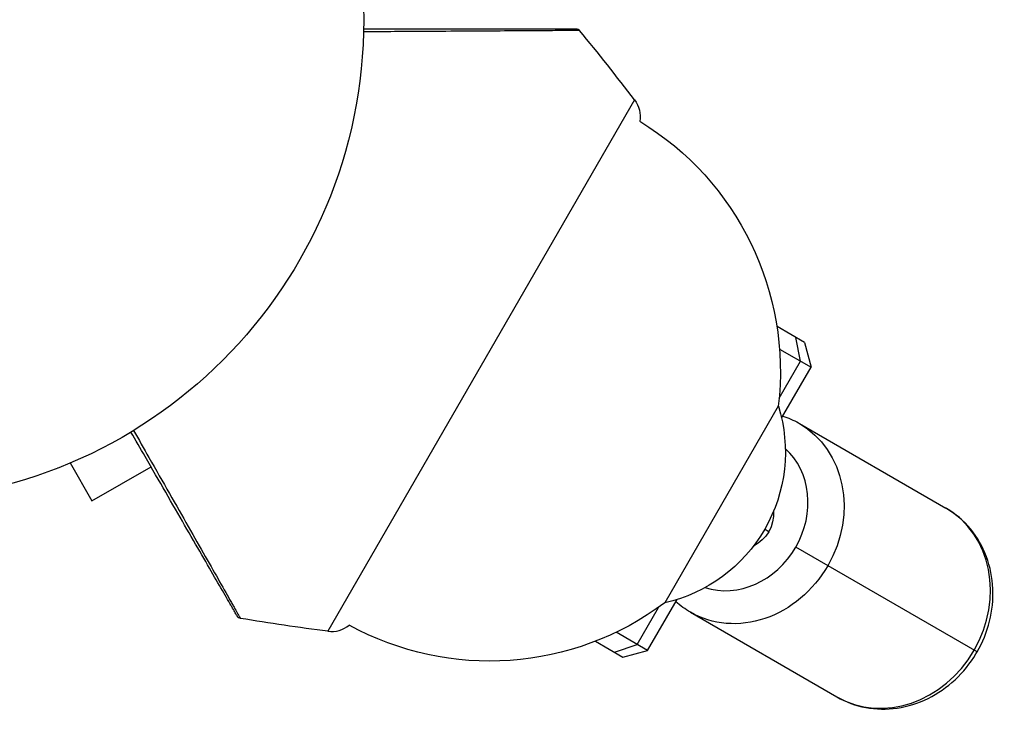
# Model space of a CAD drawing. Units: millimetres. Extents: x -8120 to 4289, y -3944 to 6722.
# Drawn here: x 1493 to 1602, y 319 to 396 of the extents above; entities that cross this region are included whole.
import ezdxf

# ---------------------------------------------------------------- set-up
doc = ezdxf.new("R2010")
doc.units = ezdxf.units.MM
doc.header["$LTSCALE"] = 20
doc.layers.add('2d', color=230, linetype='Continuous')

msp = doc.modelspace()

# ---------------------------------------------------------------- linework, layer by layer
at = {"layer": '2d'}
for p, q in [((1560.88, 387.21), (1527.1, 328.71)), ((1579.58, 360.51), (1576.56, 362.25)), ((1579.15, 358.45), (1578.65, 361.05)), ((1579.58, 360.51), (1580.31, 357.78)), ((1576.84, 359.78), (1580.31, 357.78)), ((1576.8, 354.37), (1579.15, 358.45)), ((1577.07, 352.16), (1580.31, 357.78)), ((1576.7, 353.51), (1564.2, 331.86)), ((1579.02, 351.59), (1595.15, 342.28)), ((1498.71, 347.24), (1501.11, 343.08)), ((1497.35, 346.68), (1497.31, 346.66)), ((1497.31, 346.66), (1497.31, 346.67)), ((1501.11, 343.08), (1507.61, 346.83)), ((1507.87, 346.98), (1507.87, 346.98)), ((1575.65, 339.68), (1575.2, 339.94)), ((1598.6, 326.44), (1578.63, 337.96)), ((1562.31, 326.6), (1565.56, 332.22)), ((1561.15, 327.27), (1563.5, 331.35)), ((1567.02, 330.81), (1583.15, 321.5)), ((1562.31, 326.6), (1558.84, 328.6)), ((1556.56, 327.61), (1559.58, 325.87)), ((1558.65, 326.4), (1561.15, 327.27)), ((1559.58, 325.87), (1562.31, 326.6))]:
    msp.add_line(p, q, dxfattribs=at)
msp.add_circle((1478.04, 396.04), 53, dxfattribs=at)
for centre, radius, start, end in [((1322.7, 204.8), 300, 37.4481, 39.3099), ((1527.49, 331.69), 3, 262.5519, 310.2207)]:
    msp.add_arc(centre, radius, start, end, dxfattribs=at)
at = {"layer": '2d', "extrusion": (0, 0, -1)}
for centre, radius, start, end in [((-1558.49, 385.39), 3, 142.5519, 190.2207), ((-1544.76, 357.35), 32.17, 121.2387, 186.8558), ((-1560.48, 348.44), 17, 162.6679, 257.3321), ((-1572.19, 341.68), 4, 176.3786, 243.6214), ((-1544.91, 357.6), 32.17, 233.1442, 298.7613), ((-1565.99, 626.18), 300, 277.4481, 279.3099)]:
    msp.add_arc(centre, radius, start, end, dxfattribs=at)
for start_param, end_param in [(0, 1.570796), (1.570796, 3.141593)]:
    msp.add_ellipse((1573.02, 341.2), major_axis=(6, 10.39), ratio=0.878588, start_param=start_param, end_param=end_param, dxfattribs=at)
at = {"layer": '2d'}
for centre, major_axis, start_param, end_param in [((1571.78, 341.92), (4.5, 7.79), -1.570796, -0.186325), ((1589.15, 331.89), (6, 10.39), 4.712389, 6.283185), ((1571.78, 341.92), (4.5, 7.79), 3.327918, 4.712389), ((1589.15, 331.89), (6, 10.39), 3.141593, 4.712389)]:
    msp.add_ellipse(centre, major_axis=major_axis, ratio=0.878588, start_param=start_param, end_param=end_param, dxfattribs=at)
for points, knots in [([(1554.82, 394.86), (1554.82, 394.86), (1554.81, 394.86), (1554.76, 394.86), (1554.73, 394.86), (1554.59, 394.85), (1554.45, 394.85), (1554.09, 394.85), (1553.87, 394.85), (1553.47, 394.85), (1553.33, 394.84), (1553.02, 394.84), (1552.86, 394.84), (1551.99, 394.83), (1551.15, 394.83), (1549.24, 394.81), (1548.16, 394.81), (1545.8, 394.79), (1544.53, 394.78), (1541.87, 394.77), (1540.46, 394.76), (1537.53, 394.74), (1536.01, 394.73), (1533.32, 394.72), (1532.18, 394.71), (1531.02, 394.71)], [0.04713532, 0.04713532, 0.04713532, 0.04713532, 0.04860502, 0.04860502, 0.05007473, 0.05007473, 0.05301415, 0.05301415, 0.05595356, 0.05595356, 0.05742327, 0.05742327, 0.05889298, 0.05889298, 0.06477181, 0.06477181, 0.07065064, 0.07065064, 0.07652947, 0.07652947, 0.08240831, 0.08240831, 0.08828714, 0.08828714, 0.09244767, 0.09244767, 0.09244767, 0.09244767]), ([(1531.03, 395.04), (1532.09, 395.04), (1533.12, 395.04), (1535.71, 395.04), (1537.23, 395.04), (1540.14, 395.04), (1541.53, 395.04), (1544.19, 395.04), (1545.45, 395.04), (1547.8, 395.04), (1548.88, 395.04), (1550.78, 395.04), (1551.62, 395.04), (1552.48, 395.04), (1552.65, 395.04), (1552.95, 395.04), (1553.1, 395.04), (1553.49, 395.04), (1553.72, 395.04), (1554.07, 395.04), (1554.21, 395.04), (1554.35, 395.04), (1554.38, 395.04), (1554.43, 395.04), (1554.44, 395.04), (1554.44, 395.04)], [0.00203221, 0.00203221, 0.00203221, 0.00203221, 0.00583895, 0.00583895, 0.01167789, 0.01167789, 0.01751684, 0.01751684, 0.02335578, 0.02335578, 0.02919473, 0.02919473, 0.03503367, 0.03503367, 0.03649341, 0.03649341, 0.03795314, 0.03795314, 0.04087262, 0.04087262, 0.04379209, 0.04379209, 0.04525182, 0.04525182, 0.04665959, 0.04665959, 0.04665959, 0.04665959]), ([(1554.44, 395.04), (1554.46, 395.04), (1554.49, 395.04), (1554.57, 395.02), (1554.62, 395.01), (1554.73, 394.95), (1554.78, 394.91), (1554.82, 394.86)], [0, 0, 0, 0, 0.00829402, 0.00829402, 0.02411036, 0.02411036, 0.04402517, 0.04402517, 0.04402517, 0.04402517]), ([(1577.21, 352.41), (1577.81, 352.21), (1578.39, 351.95), (1578.97, 351.63), (1578.99, 351.61), (1579.02, 351.59)], [6.1075655, 6.1075655, 6.1075655, 6.1075655, 6.2747118, 6.2747118, 6.2831853, 6.2831853, 6.2831853, 6.2831853]), ([(1517.1, 330.38), (1517.1, 330.38), (1517.1, 330.39), (1517.08, 330.43), (1517.06, 330.46), (1516.99, 330.57), (1516.92, 330.69), (1516.74, 331), (1516.63, 331.2), (1516.43, 331.54), (1516.36, 331.66), (1516.21, 331.93), (1516.13, 332.07), (1515.69, 332.82), (1515.28, 333.54), (1514.32, 335.19), (1513.79, 336.12), (1512.61, 338.16), (1511.98, 339.25), (1510.65, 341.55), (1509.95, 342.76), (1508.5, 345.28), (1507.74, 346.6), (1506.45, 348.84), (1505.93, 349.73), (1505.4, 350.65)], [0.04671072, 0.04671072, 0.04671072, 0.04671072, 0.0481169, 0.0481169, 0.04957499, 0.04957499, 0.05249116, 0.05249116, 0.05540734, 0.05540734, 0.05686543, 0.05686543, 0.05832351, 0.05832351, 0.06415587, 0.06415587, 0.06998822, 0.06998822, 0.07582057, 0.07582057, 0.08165292, 0.08165292, 0.08748527, 0.08748527, 0.09128771, 0.09128771, 0.09128771, 0.09128771]), ([(1505.69, 350.82), (1506.26, 349.82), (1506.82, 348.83), (1508.15, 346.49), (1508.91, 345.17), (1510.36, 342.62), (1511.05, 341.4), (1512.37, 339.08), (1513, 337.98), (1514.17, 335.93), (1514.7, 334.99), (1515.64, 333.33), (1516.06, 332.6), (1516.49, 331.85), (1516.57, 331.7), (1516.72, 331.44), (1516.79, 331.31), (1516.99, 330.96), (1517.1, 330.77), (1517.27, 330.46), (1517.34, 330.34), (1517.41, 330.22), (1517.43, 330.19), (1517.45, 330.14), (1517.46, 330.13), (1517.46, 330.13)], [0.0017202, 0.0017202, 0.0017202, 0.0017202, 0.00588533, 0.00588533, 0.01177067, 0.01177067, 0.017656, 0.017656, 0.02354133, 0.02354133, 0.02942667, 0.02942667, 0.035312, 0.035312, 0.03678333, 0.03678333, 0.03825467, 0.03825467, 0.04119733, 0.04119733, 0.04414, 0.04414, 0.04561133, 0.04561133, 0.04708267, 0.04708267, 0.04708267, 0.04708267]), ([(1598.6, 326.44), (1599.21, 327.49), (1599.67, 328.63), (1600.26, 330.99), (1600.39, 332.2), (1600.28, 334.61), (1600.05, 335.8), (1599.21, 338.04), (1598.61, 339.08), (1597.12, 340.89), (1596.23, 341.65), (1595.21, 342.25), (1595.18, 342.27), (1595.15, 342.28)], [4.712389, 4.712389, 4.712389, 4.712389, 5.026548, 5.026548, 5.340708, 5.340708, 5.654867, 5.654867, 5.969026, 5.969026, 6.274712, 6.274712, 6.283185, 6.283185, 6.283185, 6.283185]), ([(1517.46, 330.13), (1517.4, 330.14), (1517.35, 330.16), (1517.27, 330.2), (1517.24, 330.22), (1517.19, 330.27), (1517.17, 330.29), (1517.13, 330.33), (1517.12, 330.35), (1517.1, 330.38)], [0, 0, 0, 0, 0.01617016, 0.01617016, 0.02717144, 0.02717144, 0.03552268, 0.03552268, 0.04412145, 0.04412145, 0.04412145, 0.04412145]), ([(1583.15, 321.5), (1584.13, 320.93), (1585.21, 320.53), (1587.47, 320.11), (1588.64, 320.1), (1590.97, 320.43), (1592.12, 320.8), (1594.28, 321.86), (1595.28, 322.56), (1597.06, 324.21), (1597.84, 325.17), (1598.51, 326.29), (1598.55, 326.36), (1598.6, 326.44)], [3.141593, 3.141593, 3.141593, 3.141593, 3.442319, 3.442319, 3.747617, 3.747617, 4.061776, 4.061776, 4.375936, 4.375936, 4.690095, 4.690095, 4.712389, 4.712389, 4.712389, 4.712389])]:
    msp.add_open_spline(points, degree=3, knots=knots, dxfattribs=at)
msp.add_open_spline([(1567.02, 330.81), (1566.45, 331.14), (1565.91, 331.53), (1565.41, 331.97)], degree=3, dxfattribs=at)

doc.saveas('drawing.dxf')
